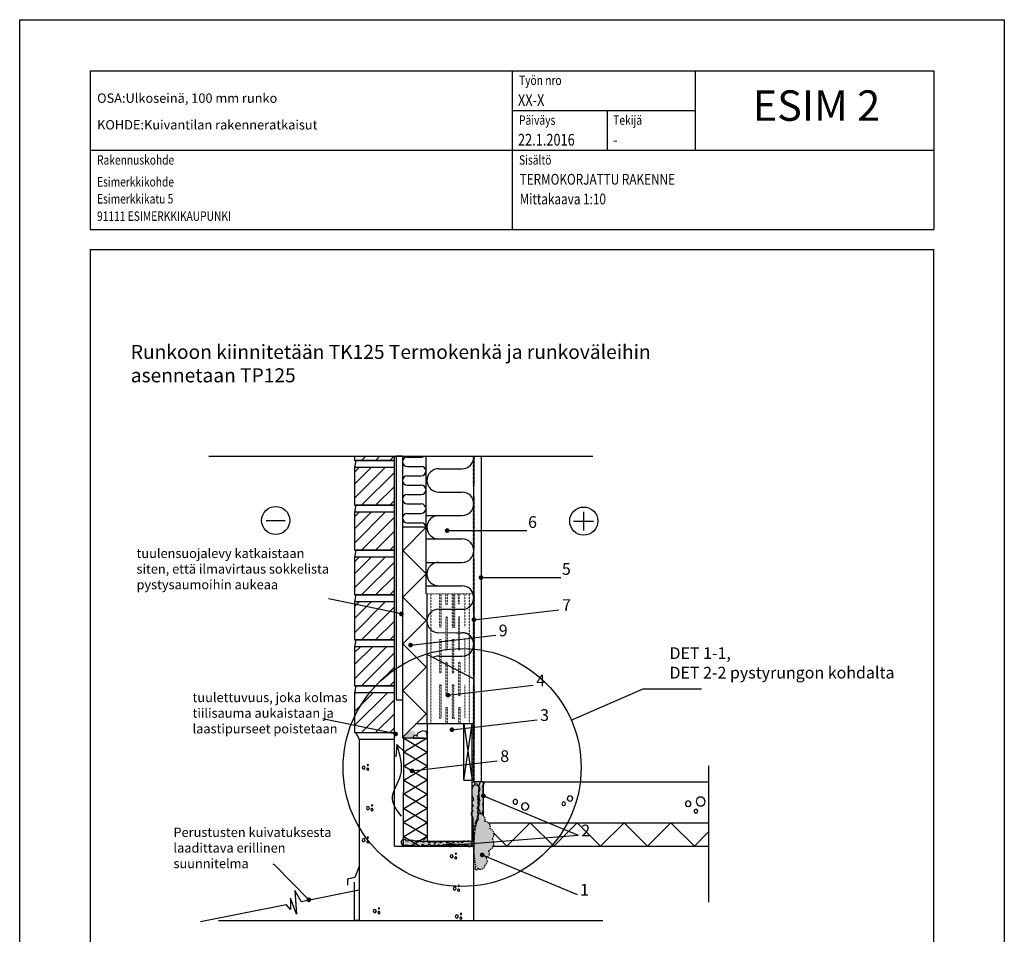
# Model space of a CAD drawing. Units: inches. Extents: x -9944 to 13431, y 30890 to 42832.
# Drawn here: x -2822 to -722, y 38867 to 40819 of the extents above; entities that cross this region are included whole.
import ezdxf
from ezdxf.enums import TextEntityAlignment as Align

# ---------------------------------------------------------------- set-up
doc = ezdxf.new("R2010")
doc.units = ezdxf.units.IN
doc.header["$MEASUREMENT"] = 0
for name, pattern in [('KL', [4, 2, -2]), ('P', [1.5, 0, -1.5]), ('PT2', [0.95, 0.2, -0.75])]:
    doc.linetypes.add(name, pattern=pattern)
doc.layers.get('0').update_dxf_attribs({"plot": 0})
doc.layers.add('A0LUONNOS', color=7, linetype='Continuous')
doc.styles.add('ROMAND', font='romand')
doc.styles.add('S', font='simplex', dxfattribs={"width": 0.8})
doc.styles.get("Standard").update_dxf_attribs({"font": 'simplex.shx'})
doc.dimstyles.new('ARK0', dxfattribs={"dimscale": 100, "dimtxt": 2.5, "dimasz": 0.1, "dimexe": 0, "dimexo": 0, "dimgap": 1, "dimtad": 1, "dimdec": 0, "dimzin": 0, "dimdsep": 46, "dimtxsty": 'S', "dimblk": 'A8MITTA', "dimcen": 2.5, "dimse1": 1, "dimse2": 1, "dimclrt": 3, "dimadec": 0, "dimazin": 0, "dimtp": 6, "dimtm": 6, "dimtfac": 1, "dimtdec": 0, "dimtix": 1, "dimtmove": 0, "dimatfit": 3, "dimldrblk": 'A8MITTA', "dimfxl": 1, "dimtolj": 1, "dimtzin": 0, "dimarcsym": 0})

# ---------------------------------------------------------------- blocks, each defined once
blk = doc.blocks.new('SISALTO')
at = {"color": 4, "style": 'ROMAND'}
blk.add_attdef('REFNO', text='', height=10, dxfattribs=at).set_placement((174.5700049599353, 278.5333383599478), align=Align.MIDDLE)
at = {"color": 7, "style": 'S', "width": 0.8}
for tag, p in [('DATE', (111.2700049599353, 271.0666671000002)), ('DWGTITLE1', (111.2700049599353, 262.4999885599478)), ('DWGTITLE2', (111.2699949599353, 258.2999785599478)), ('DWGTITLE3', (111.2700049599353, 254.0999885599478))]:
    blk.add_attdef(tag, p, '', height=2.3, dxfattribs=at)
at = {"style": 'S', "width": 0.8}
for tag, p in [('LIBDATE', (19.88783, 8.566680000000233)), ('LIBREF', (67.02000495993528, 8.56668325994783))]:
    blk.add_attdef(tag, p, '', height=2.3, dxfattribs=at)
blk = doc.blocks.new('bet3')
for points in [[(-59.99999999999999, -20), (-39.99999999999999, -20), (-23.81966011250104, -8.244294954150547), (-17.63932022500209, 10.77683537175253), (-23.81966011250103, 29.7979656976556), (-39.99999999999997, 41.55367074350507), (-59.99999999999998, 41.55367074350507), (-76.18033988749893, 29.79796569765561), (-82.36067977499789, 10.77683537175255), (-76.18033988749895, -8.24429495415053)], [(30, 39.99999999999999), (30, 49.99999999999999), (22.92893218813453, 57.07106781186548), (12.92893218813453, 57.07106781186548), (5.857864376269056, 50), (5.857864376269049, 40), (12.92893218813454, 32.92893218813452), (22.92893218813455, 32.92893218813452)], [(30, -10), (18.24429495415052, -13.81966011250106), (10.97886967409693, -23.81966011250105), (10.97886967409693, -36.18033988749895), (18.24429495415052, -46.18033988749895), (30, -50), (41.75570504584945, -46.18033988749895), (49.02113032590307, -36.18033988749895), (49.02113032590307, -23.81966011250106), (41.75570504584947, -13.81966011250106)]]:
    blk.add_lwpolyline(points, close=True)
blk = doc.blocks.new('bet2')
for points in [[(-10, 14.99999999999999), (-10, 24.99999999999999), (-17.07106781186547, 32.07106781186548), (-27.07106781186547, 32.07106781186548), (-34.14213562373094, 25), (-34.14213562373095, 15), (-27.07106781186546, 7.928932188134524), (-17.07106781186545, 7.928932188134517)], [(30, 15), (18.24429495415052, 11.18033988749894), (10.97886967409693, 1.180339887498945), (10.97886967409693, -11.18033988749895), (18.24429495415052, -21.18033988749895), (30, -25), (41.75570504584945, -21.18033988749895), (49.02113032590307, -11.18033988749895), (49.02113032590307, 1.180339887498942), (41.75570504584947, 11.18033988749894)]]:
    blk.add_lwpolyline(points, close=True)
blk = doc.blocks.new('A8MITTA', base_point=(3180, 3140))
for p, q in [((3180, 3155), (3180, 3125)), ((3170, 3130), (3190, 3150)), ((3160, 3140), (3200, 3140))]:
    blk.add_line(p, q)
blk = doc.blocks.new('a5betoni')
for points in [[(0.5000000000000001, 0.5722361928211293), (0.3870469405576201, 0.6623132519192796), (0.2461967792554857, 0.6301651217352674), (0.1835125603737887, 0.5), (0.2461967792554857, 0.3698348782647325), (0.3870469405576201, 0.3376867480807204), (0.5, 0.4277638071788706)], [(0.8500000000000001, 0.3077350269189626), (0.7500000000000001, 0.3654700538379252), (0.6500000000000001, 0.3077350269189627), (0.6500000000000001, 0.1922649730810376), (0.75, 0.1345299461620749), (0.85, 0.1922649730810373)], [(0.8509382988797856, 0.7690617011202144), (0.777698539366598, 0.7317441797333936), (0.7905572809000084, 0.6505572809000084), (0.8717441797333937, 0.6376985393665979), (0.9090617011202146, 0.7109382988797855)]]:
    blk.add_lwpolyline(points, close=True)

msp = doc.modelspace()

# ---------------------------------------------------------------- hatches: boundary and pattern name
at = {"layer": 'A0LUONNOS'}
h = msp.add_hatch(dxfattribs=at)
h.set_pattern_fill('DOTS', color=256, scale=5)
h.set_pattern_definition([(0, (-66006.70013374064, 7639.089014247544), (3.96875, 7.9375), [0, -7.9375])])
h.paths.add_polyline_path([(-2005.182272514219, 39887.99189064231), (-2019.182272514219, 39887.99189064231), (-2019.182272514219, 39367.77793723691), (-2007.182272514205, 39367.77793723691), (-2007.182272514205, 39593.66756464889), (-2005.182272514205, 39593.66756464889)])
h = msp.add_hatch(color=2, dxfattribs=at)
h.dxf.hatch_style = 1
edge = h.paths.add_edge_path()
edge.add_arc((-2000.239093260308, 39289.85012618129), 22.13330731103667, 350.4225317482158, 387.3314174105524)
edge.add_arc((-1986.272996048407, 39289.13198720183), 12.28131701175273, 62.36584889414991, 129.5618997938451)
edge.add_arc((-1993.089435959286, 39291.72578974989), 6.947490908605112, 98.32299041577222, 198.9959376663103)
edge.add_arc((-2003.700108069977, 39287.78558463552), 4.376333842162887, 22.55724264123219, 197.569947573787)
edge.add_arc((-1995.458434189837, 39056.6386623675), 230.1608564250951, 85.75317758223042, 93.09177853601932, ccw=False)
edge = h.paths.add_edge_path()
edge.add_arc((-1850.161941001505, 39181.03392202928), 5.805273493275588, 45.83397800000421, 155.833977900493, ccw=False)
edge.add_arc((-1850.200033831301, 39177.252318663), 8.933448350532249, -47.19565451478178, 62.80434538571359, ccw=False)
edge.add_arc((-1848.590697885615, 39166.86524158559), 5.881336165519902, -69.3309652419345, 40.669034658643, ccw=False)
edge.add_arc((-1848.402241536307, 39158.24375730904), 3.64538802135384, -51.18281948501959, 58.81718041548112, ccw=False)
edge.add_arc((-1848.700163043199, 39151.29175722829), 4.855704518755496, -52.13723783808359, 57.862762062450315, ccw=False)
edge.add_arc((-1850.170695108136, 39142.58224570421), 6.601923500595912, -62.38984497192308, 47.610154928582915, ccw=False)
edge.add_arc((-1849.942269572864, 39132.05417474849), 5.468031490785208, -51.183688543503024, 58.816311357019174, ccw=False)
edge.add_arc((-1849.336176765421, 39123.5529114699), 5.093592921614083, -53.63590815725888, 56.36409174312092, ccw=False)
edge.add_arc((-1853.191350453308, 39114.49674956514), 8.47441089842587, -74.22254282490252, 35.777457075637926, ccw=False)
edge.add_arc((-1855.993919630208, 39102.22093956407), 6.561942870143347, -71.09983802392878, 38.90016187648939, ccw=False)
edge.add_arc((-1802.062293504852, 39112.33420618194), 54.31628424847646, 173.7372402651393, 197.4869458142862, ccw=False)
edge.add_arc((-1851.206344456841, 39124.33733096934), 7.774586469434061, 121.4219533278033, 231.4219532282767, ccw=False)
edge.add_arc((-1851.106815621148, 39136.05654551749), 6.565041847426174, 120.76162244456489, 230.761622345067, ccw=False)
edge.add_arc((-1849.884693684442, 39147.81560899955), 7.642123390603365, 123.18019816298391, 233.180198063418, ccw=False)
edge.add_arc((-1813.750117851065, 39170.76550547514), 43.58304081389435, 163.1339261456099, 202.322652801323, ccw=False)
edge = h.paths.add_edge_path()
edge.add_arc((-1842.613997469271, 39111.73974177201), 12.8250354699272, -16.69797206466751, 94.28278826372178, ccw=False)
edge.add_arc((-1830.046409007446, 39096.46897601381), 11.58925608209929, -18.599011879038812, 91.40098802144382, ccw=False)
edge.add_arc((-1824.251042434997, 39080.22371711001), 13.57932018345835, -42.46368404908469, 67.53631585141568, ccw=False)
edge.add_arc((-1826.98706140284, 39061.40668065607), 15.99258415227921, -72.88888704265128, 37.11111285784318, ccw=False)
edge.add_arc((-1830.448832058646, 39040.45334030918), 9.941668696463562, -75.23643668849991, 34.76356321206339, ccw=False)
edge.add_arc((-1834.754505759433, 39023.64193761419), 9.92894967459539, -63.53564853572118, 46.464351364731385, ccw=False)
edge.add_arc((-1837.974620539339, 39014.11306873667), 7.671633138612137, -105.2119150806837, 4.788084819853623, ccw=False)
edge.add_arc((-1841.838843942671, 39009.20517320531), 3.106750597293851, 196.5757157723383, 306.5757156728137, ccw=False)
edge.add_arc((-1848.147144997267, 39008.47824667697), 3.334466801135695, 122.26045002034121, 357.26044997046466, ccw=False)
edge.add_arc((-1614.806005739978, 39054.89538280419), 239.128848660872, 163.0703730958412, 190.5047854661631, ccw=False)
edge = h.paths.add_edge_path()
edge.add_arc((-1866.20112118651, 39048.48124401461), 17.53926738579544, 59.94741139420564, 105.476061868599)
edge.add_arc((-1873.697101463978, 39061.20578167557), 5.038993829841393, 56.02595710415274, 166.0259570046213)
edge.add_arc((-1883.491992591611, 39059.65020181015), 5.634315948368994, 29.47590768681684, 139.4759075873519)
edge.add_arc((-1892.161265502458, 39059.79835837572), 5.619692269092295, 38.68914238674505, 148.6891422872586)
edge.add_arc((-1903.068030771501, 39057.56083533517), 7.992625961222465, 40.1912590072854, 150.1912589077741)
edge.add_arc((-1917.471841163271, 39056.74580474632), 8.871773546667173, 32.66413532907578, 142.6641352295852)
edge.add_arc((-1930.542301473215, 39057.47214931789), 7.60665776696762, 37.72463072402596, 147.7246306245371)
edge.add_arc((-1943.049453259177, 39057.27970813151), 7.417167068729308, 35.00000004975614, 144.9999999502438)
edge.add_arc((-1955.630485748879, 39058.52396410178), 7.167890234908373, 24.83055697808932, 134.8305568785608)
edge.add_arc((-1972.842637829854, 39042.07831521291), 24.72519458736457, 60.54410431506931, 103.0230551362399)
edge.add_arc((-1986.689690524516, 39050.11781283455), 18.05759633853518, 62.72394969240297, 122.3432077172961)
edge.add_arc((-2002.558353971363, 39063.58516195029), 6.460604297644246, 16.07366454555897, 300.379338622791)
edge.add_arc((-1979.663263937582, 39186.13401395576), 129.6171207664343, 261.2902406301705, 270.7909607447346)
edge.add_arc((-1973.570591370029, 39064.85560693622), 9.37269539167342, 242.6683546870006, 293.469680901488)
edge.add_arc((-1967.163658861864, 39059.20628156341), 3.980140864168677, 227.7886258292039, 370.1618965160339)
edge.add_arc((-1955.667679520811, 39067.90993735412), 11.0205836903159, 226.5558425251651, 314.5262334191299)
edge.add_arc((-1942.441916015428, 39063.24046693908), 6.354903768894379, 210.1039169297073, 320.1039168302006)
edge.add_arc((-1933.268888707935, 39062.17358300336), 5.246264073966729, 215.0000000497583, 324.9999999502417)
edge.add_arc((-1923.69580646445, 39063.29987909955), 6.703258375420422, 218.0921653723583, 328.0921652728741)
edge.add_arc((-1912.374243352817, 39064.28349039143), 7.225000328131512, 218.7942549984684, 321.2057450015316)
edge.add_arc((-1901.61565582145, 39063.78851664143), 6.522637425282253, 218.1778784775026, 328.1778783780256)
edge.add_arc((-1890.19030986273, 39064.24793871433), 7.057699887850927, 213.5321146505974, 323.5321145511051)
edge.add_arc((-1877.225016374265, 39084.06777209682), 25.09671535830791, 253.114576603588, 286.885423396412)
edge.add_arc((-1863.49231807069, 39061.21909694221), 6.547802083760949, 190.2581739945409, 381.912189626082)
h = msp.add_hatch(color=4, dxfattribs=at)
h.dxf.hatch_style = 1
h.paths.add_polyline_path([(-1833.414290097739, 39163.13522167655, 0.01776892494780003), (-1834.515350492198, 39185.01469147774, 0.07343299981492757), (-1833.414290097739, 39185.7506510392), (-1833.414290097739, 39192.47130521509, 0.3018031432846636), (-1838.373850255935, 39193.21879383452), (-1838.373827494281, 39192.82859902967), (-1839.053734709822, 39192.82651838394, 0.2379759041937322), (-1842.684175460417, 39181.37221898268, 0.03026890303573774), (-1843.571760442217, 39173.90242498991), (-1843.571760442217, 39166.72398793156, 0.05674078564944866), (-1841.176206251424, 39152.86075596303, 0.1936315933329829), (-1843.571760442217, 39149.70815703459), (-1843.571760442217, 39146.90682775011, 0.156327757449117), (-1841.804620815143, 39144.19424943712, 0.0818504220313473), (-1843.571760442217, 39142.25682376485), (-1843.571760442217, 39133.4716371009, 0.1106822446256333), (-1841.050354030791, 39131.00606813944, 0.520567050000002), (-1837.782993351451, 39125.60519109094, 0.5205670500000062), (-1834.766772753668, 39128.24279792111, 0.07063734755533664), (-1833.414290097739, 39134.35670191015), (-1833.414290097739, 39137.76845472942, 0.03591312543873315), (-1833.88693592848, 39140.92861995976, 0.01064080674348368), (-1833.414290097739, 39154.04172167959)])
h = msp.add_hatch(color=4, dxfattribs=at)
h.dxf.hatch_style = 1
edge = h.paths.add_edge_path()
edge.add_arc((-1889.916252878937, 39048.99861213614), 7.944004844418188, 54.56228454700557, 104.5385960726889)
edge.add_arc((-1892.778647309477, 39056.05554410624), 1.074274227834638, 36.08267512790802, 146.082675028237)
edge.add_arc((-1894.461996996132, 39056.12529142426), 0.9526979697950352, 33.77914226790185, 143.7791421685003)
edge.add_arc((-1896.608465853838, 39056.83055677947), 1.3852144821511, 354.1030358191434, 545.8969641808567)
edge.add_arc((-1898.612500867768, 39057.09024271667), 0.74409062075067, 159.1150157262579, 327.2986379299879, ccw=False)
edge.add_arc((-1904.545589052451, 39052.54164939663), 7.113976592729172, 42.5844292960011, 113.4125083510534)
edge.add_arc((-1870.320664895724, 38744.47785447531), 316.7664610086088, 96.71716950946526, 100.9557973264283)
edge.add_arc((-1918.423011696263, 39429.80475230369), 374.5292895279815, 268.1486662693122, 272.3601592982507)
edge.add_arc((-1900.677499640643, 39076.99963918347), 21.53203962615033, 263.8090693131721, 274.2500541810527)
edge.add_arc((-1890.149789429254, 39560.05585026378), 504.6080980301901, 268.9857640884496, 270.5495225038748)

# ---------------------------------------------------------------- linework, layer by layer
for p, q in [((-2822.320867680413, 40818.99863915576), (-722.3208676804134, 40818.99863915576)), ((-2822.320867680413, 37848.99863915576), (-2822.320867680413, 40818.99863915576)), ((-722.3208676804134, 40818.99863915576), (-722.3208676805298, 37848.99863915576)), ((-2672.320864621601, 40709.66527647956), (-872.3208676805298, 40709.66527647956)), ((-2672.320864621601, 40709.66527647956), (-2672.320864621601, 40370.99861305508)), ((-1772.320866151051, 40709.66527647956), (-1772.320866151051, 40370.99861305508)), ((-872.3208676805298, 40709.66527647956), (-872.3208676805298, 40370.99861305508)), ((-1569.120866496371, 40624.665276624), (-1569.120866496371, 40540.33194776732)), ((-2672.320864621601, 40328.66528312703), (-2672.320864621601, 37957.99863915576)), ((-2672.320864621601, 40328.66528312703), (-872.3208676805298, 40328.66528312703)), ((-872.3208676805298, 37957.99863915576), (-872.3208676805298, 40328.66528312703)), ((-2419.246925781037, 39887.99189064231), (-1599.646250913436, 39887.9918906423)), ((-2108.182272514205, 39887.99189064231), (-2108.182272514205, 39878.70222494721)), ((-2093.182272514205, 39878.70222494721), (-2083.892606819099, 39887.99189064231)), ((-2063.182272514205, 39878.70222494721), (-2053.892606819099, 39887.99189064231)), ((-2063.182272514205, 39878.70222494721), (-2053.892606819099, 39887.99189064231)), ((-2063.182272514205, 39878.70222494721), (-2053.892606819099, 39887.99189064231)), ((-2033.182272514205, 39878.70222494721), (-2023.182272514205, 39888.70222494721)), ((-2023.182272514205, 39378.47130521506), (-2023.182272514205, 39888.70222494722)), ((-2005.182272514219, 39887.99189064231), (-2019.182272514219, 39887.99189064231)), ((-2019.182272514219, 39887.99189064231), (-2019.182272514219, 39367.77793723691)), ((-2005.182272514205, 39593.66756464889), (-2005.182272514219, 39887.99189064231)), ((-1995.702310115266, 39885.66934880661), (-1965.702310115266, 39885.66934880661)), ((-1955.414290097739, 39593.66756464889), (-1955.414290097739, 39887.99189064231)), ((-2105.182272514176, 39878.70222494721), (-2108.182272514176, 39863.70222494721)), ((-2108.182272514176, 39878.70222494721), (-2023.182272514176, 39878.70222494721)), ((-2108.182272514205, 39878.70222494721), (-2023.182272514205, 39878.70222494721)), ((-2108.182272514176, 39863.70222494721), (-2108.182272514176, 39783.00885696904)), ((-2108.182272514176, 39798.00885696904), (-2042.488904536025, 39863.70222494721)), ((-2108.182272514176, 39798.00885696904), (-2042.488904536025, 39863.70222494721)), ((-2108.182272514176, 39828.00885696904), (-2072.488904536025, 39863.70222494721)), ((-2108.182272514176, 39853.70222494721), (-2098.182272514176, 39863.70222494721)), ((-2023.182272514176, 39863.70222494721), (-2108.182272514176, 39863.70222494721)), ((-2023.182272514176, 39878.70222494721), (-2105.182272514176, 39878.70222494721)), ((-2023.182272514205, 39878.70222494721), (-2105.182272514205, 39878.70222494721)), ((-1995.702310115266, 39865.66934880661), (-1965.702310115266, 39865.66934880661)), ((-1928.646307681272, 39860.95736882414), (-1878.646307681272, 39860.95736882414)), ((-2093.182272514176, 39783.00885696904), (-2023.182272514176, 39853.00885696904)), ((-1995.702310115266, 39845.66934880661), (-1965.702310115266, 39845.66934880661)), ((-2063.182272514176, 39783.00885696904), (-2023.182272514176, 39823.00885696904)), ((-2063.182272514176, 39783.00885696904), (-2023.182272514176, 39823.00885696904)), ((-2063.182272514176, 39783.00885696904), (-2023.182272514176, 39823.00885696904)), ((-1995.702310115266, 39825.66934880661), (-1965.702310115266, 39825.66934880661)), ((-1995.702310115266, 39805.66934880661), (-1965.702310115266, 39805.66934880661)), ((-1928.646307681272, 39810.95736882414), (-1878.646307681272, 39810.95736882414)), ((-2105.182272514176, 39783.00885696904), (-2108.182272514176, 39768.00885696904)), ((-2108.182272514176, 39783.00885696904), (-2023.182272514176, 39783.00885696904)), ((-2108.182272514176, 39783.00885696904), (-2023.182272514176, 39783.00885696904)), ((-2023.182272514176, 39783.00885696904), (-2105.182272514176, 39783.00885696904)), ((-2023.182272514176, 39783.00885696904), (-2105.182272514176, 39783.00885696904)), ((-2033.182272514176, 39783.00885696904), (-2023.182272514176, 39793.00885696904)), ((-1995.702310115266, 39785.66934880661), (-1965.702310115266, 39785.66934880661)), ((-2108.182272514176, 39768.00885696904), (-2108.182272514205, 39687.31548899089)), ((-2108.182272514205, 39702.31548899089), (-2042.488904536025, 39768.00885696904)), ((-2108.182272514205, 39702.31548899089), (-2042.488904536025, 39768.00885696904)), ((-2108.182272514205, 39732.31548899089), (-2072.488904536025, 39768.00885696904)), ((-2108.182272514205, 39758.00885696904), (-2098.182272514205, 39768.00885696904)), ((-2023.182272514176, 39768.00885696904), (-2108.182272514176, 39768.00885696904)), ((-2093.182272514205, 39687.31548899089), (-2023.182272514205, 39757.31548899089)), ((-1995.702310115266, 39765.66934880661), (-1965.702310115266, 39765.66934880661)), ((-1953.646307681272, 39760.95736882414), (-1878.646307681272, 39760.95736882414)), ((-1619.281183577426, 39729.12639702779), (-1619.281183577426, 39769.12639695982)), ((-2296.308224541128, 39750.41045364211), (-2256.308224609114, 39750.41045364211)), ((-1955.414290097739, 39735.95736882414), (-2005.414290097739, 39685.95736882414)), ((-1955.414290097739, 39735.95736882414), (-2005.182272514205, 39735.95736882414)), ((-1995.702310115266, 39745.66934880661), (-1965.702310115266, 39745.66934880661)), ((-1641.054860685595, 39749.12639699382), (-1598.576151891313, 39749.12639699382)), ((-2063.182272514205, 39687.31548899089), (-2023.182272514205, 39727.31548899089)), ((-2063.182272514205, 39687.31548899089), (-2023.182272514205, 39727.31548899089)), ((-2063.182272514205, 39687.31548899089), (-2023.182272514205, 39727.31548899089)), ((-2033.182272514205, 39687.31548899089), (-2023.182272514205, 39697.31548899089)), ((-1953.646307681272, 39710.95736882414), (-1878.646307681272, 39710.95736882414)), ((-2105.182272514205, 39687.31548899089), (-2108.182272514205, 39672.31548899089)), ((-2108.182272514205, 39687.31548899089), (-2023.182272514205, 39687.31548899089)), ((-2108.182272514205, 39687.31548899089), (-2023.182272514205, 39687.31548899089)), ((-2108.182272514205, 39672.31548899089), (-2108.182272514205, 39591.62212101273)), ((-2108.182272514205, 39606.62212101273), (-2042.488904536025, 39672.31548899089)), ((-2108.182272514205, 39606.62212101273), (-2042.488904536025, 39672.31548899089)), ((-2108.182272514205, 39636.62212101273), (-2072.488904536025, 39672.31548899089)), ((-2108.182272514205, 39662.31548899089), (-2098.182272514205, 39672.31548899089)), ((-2023.182272514205, 39672.31548899089), (-2108.182272514205, 39672.31548899089)), ((-2023.182272514205, 39687.31548899089), (-2105.182272514205, 39687.31548899089)), ((-2023.182272514205, 39687.31548899089), (-2105.182272514205, 39687.31548899089)), ((-1955.414290097739, 39636.42140399119), (-2005.414290097739, 39686.42140399119)), ((-2093.182272514205, 39591.62212101273), (-2023.182272514205, 39661.62212101273)), ((-1953.646307681272, 39660.95736882414), (-1878.646307681272, 39660.95736882414)), ((-2063.182272514205, 39591.62212101273), (-2023.182272514205, 39631.62212101273)), ((-2063.182272514205, 39591.62212101273), (-2023.182272514205, 39631.62212101273)), ((-2063.182272514205, 39591.62212101273), (-2023.182272514205, 39631.62212101273)), ((-1955.414290097739, 39636.42140399119), (-2005.182272514205, 39586.65342157472)), ((-1953.646307681272, 39610.95736882414), (-1878.646307681272, 39610.95736882414)), ((-2105.182272514205, 39591.62212101273), (-2108.182272514205, 39576.62212101273)), ((-2108.182272514205, 39591.62212101273), (-2023.182272514205, 39591.62212101273)), ((-2108.182272514205, 39591.62212101273), (-2023.182272514205, 39591.62212101273)), ((-2023.182272514205, 39591.62212101273), (-2105.182272514205, 39591.62212101273)), ((-2023.182272514205, 39591.62212101273), (-2105.182272514205, 39591.62212101273)), ((-2033.182272514205, 39591.62212101273), (-2023.182272514205, 39601.62212101273)), ((-2005.182272514205, 39286.16756464889), (-2005.182272514205, 39593.66756464889)), ((-1955.414290097739, 39536.88543915826), (-2005.182272514205, 39586.65342157472)), ((-1953.414290097739, 39316.16756464889), (-1953.414290097739, 39593.66756464889)), ((-2108.182272514205, 39576.62212101273), (-2108.182272514205, 39495.92875303458)), ((-2108.182272514205, 39510.92875303458), (-2042.488904536054, 39576.62212101273)), ((-2108.182272514205, 39510.92875303458), (-2042.488904536054, 39576.62212101273)), ((-2108.182272514205, 39540.92875303458), (-2072.488904536054, 39576.62212101273)), ((-2108.182272514205, 39566.62212101273), (-2098.182272514205, 39576.62212101273)), ((-2023.182272514205, 39576.62212101273), (-2108.182272514205, 39576.62212101273)), ((-2093.182272514205, 39495.92875303458), (-2023.182272514205, 39565.92875303458)), ((-2023.182272514205, 39282.77793723691), (-2023.182272514205, 39576.62212101273)), ((-1853.414290097739, 39565.47130521508), (-1853.414290097739, 39250.47130521508)), ((-1853.414290097739, 39565.47130521508), (-1853.414290097739, 39250.47130521508)), ((-1928.646307681272, 39560.95736882414), (-1878.646307681272, 39560.95736882414)), ((-2063.182272514205, 39495.92875303458), (-2023.182272514205, 39535.92875303458)), ((-2063.182272514205, 39495.92875303458), (-2023.182272514205, 39535.92875303458)), ((-2063.182272514205, 39495.92875303458), (-2023.182272514205, 39535.92875303458)), ((-1955.414290097739, 39536.88543915826), (-2005.182272514205, 39487.11745674179)), ((-2033.182272514205, 39495.92875303458), (-2023.182272514205, 39505.92875303458)), ((-1932.075346886381, 39511.19365161267), (-1878.646307681272, 39510.95736882414)), ((-1890.423048046468, 39510.95736882414), (-1878.646307681272, 39510.95736882414)), ((-2105.182272514205, 39495.92875303458), (-2108.182272514205, 39480.92875303458)), ((-2108.182272514205, 39495.92875303458), (-2023.182272514205, 39495.92875303458)), ((-2108.182272514205, 39480.92875303458), (-2108.182272514205, 39397.77793723691)), ((-2108.182272514205, 39412.77793723691), (-2040.031456716555, 39480.92875303458)), ((-2108.182272514205, 39442.77793723691), (-2070.031456716555, 39480.92875303458)), ((-2108.182272514205, 39468.47130521506), (-2095.724824694706, 39480.92875303458)), ((-2023.182272514205, 39480.92875303458), (-2108.182272514205, 39480.92875303458)), ((-2023.182272514205, 39495.92875303458), (-2105.182272514205, 39495.92875303458)), ((-1955.414290097739, 39437.34947432532), (-2005.182272514205, 39487.11745674179)), ((-2093.182272514205, 39397.77793723691), (-2023.182272514205, 39467.77793723691)), ((-1953.61413461429, 39465.27225184246), (-1853.414290097739, 39412.55954004035)), ((-1928.646307681272, 39460.95736882414), (-1878.646307681272, 39460.95736882414)), ((-2063.182272514205, 39397.77793723691), (-2023.182272514205, 39437.77793723691)), ((-2063.182272514205, 39397.77793723691), (-2023.182272514205, 39437.77793723691)), ((-2063.182272514205, 39397.77793723691), (-2023.182272514205, 39437.77793723691)), ((-1955.414290097739, 39437.34947432532), (-2005.182272514205, 39387.58149190886)), ((-2108.182272514205, 39397.77793723691), (-2023.182272514205, 39397.77793723691)), ((-2105.182272514205, 39397.77793723691), (-2108.182272514205, 39382.77793723691)), ((-2023.182272514205, 39397.77793723691), (-2105.182272514205, 39397.77793723691)), ((-2033.182272514205, 39397.77793723691), (-2023.182272514205, 39407.77793723691)), ((-2023.182272514205, 39382.77793723691), (-2108.182272514205, 39382.77793723691)), ((-2108.182272514205, 39382.77793723691), (-2108.182272514205, 39297.77793723691)), ((-2108.182272514205, 39312.77793723691), (-2038.182272514205, 39382.77793723691)), ((-2108.182272514205, 39312.77793723691), (-2038.182272514205, 39382.77793723691)), ((-2108.182272514205, 39342.77793723691), (-2068.182272514205, 39382.77793723691)), ((-1955.414290097739, 39337.81350949239), (-2005.182272514205, 39387.58149190886)), ((-1646.004867230477, 39324.4963347884), (-1492.254117132361, 39391.36015252038)), ((-1492.254117132361, 39391.36015252038), (-1368.297580820763, 39391.36015252038)), ((-2093.182272514205, 39297.77793723691), (-2023.182272514205, 39367.77793723691)), ((-2019.182272514205, 39367.77793723691), (-2005.182272514219, 39367.77793723691)), ((-2063.182272514205, 39297.77793723691), (-2023.182272514205, 39337.77793723691)), ((-2063.182272514205, 39297.77793723691), (-2023.182272514205, 39337.77793723691)), ((-2063.182272514205, 39297.77793723691), (-2023.182272514205, 39337.77793723691)), ((-1955.414290097739, 39337.81350949239), (-2005.182272514205, 39288.04552707593)), ((-1853.414290097739, 39316.16756464889), (-1978.414290097739, 39316.16756464889)), ((-1857.271548905635, 39316.16756464889), (-1976.271548905635, 39316.16756464886)), ((-1953.414290097739, 39316.16756464886), (-1953.414290097739, 39066.16756464889)), ((-1857.271548905635, 39316.16756464889), (-1875.271548905635, 39316.16756464889)), ((-1875.271548905635, 39196.16756464889), (-1875.271548905635, 39316.16756464889)), ((-1875.271548905635, 39316.16756464889), (-1857.271548905635, 39196.16756464889)), ((-1875.271548905635, 39196.16756464889), (-1857.271548905635, 39316.16756464889)), ((-1857.271548905621, 39066.16756464889), (-1857.271548905635, 39316.16756464889)), ((-2108.182272514205, 39297.77793723691), (-2023.182272514205, 39297.77793723691)), ((-2105.182272514205, 39297.77793723691), (-2098.182272514205, 39282.77793723691)), ((-2033.182272514205, 39297.77793723691), (-2023.182272514205, 39307.77793723691)), ((-2098.182272514205, 39282.77793723691), (-2098.182272514205, 38896.85198048443)), ((-2023.182272514205, 39282.77793723691), (-2098.182272514205, 39282.77793723691)), ((-2023.182272514205, 39055.47130521506), (-2023.182272514205, 39282.77793723691)), ((-2017.868349769196, 39272.13100869305), (-2020.098480518063, 39245.95768784985)), ((-2017.868349769196, 39272.13100869305), (-2002.438248656079, 39257.6068051412)), ((-2003.30431008718, 39286.16756464889), (-2005.182272514205, 39288.04552707593)), ((-1983.414290097724, 39286.16756464889), (-2005.182272514205, 39286.16756464889)), ((-2003.414290097739, 39055.47124883378), (-2003.304310087195, 39286.16756464889)), ((-1953.414290097739, 39286.16756464889), (-2003.318607483772, 39256.17705364757)), ((-2003.297154033445, 39286.17945499323), (-1953.407139712452, 39256.16515648506)), ((-1983.414290097724, 39286.16756464889), (-1953.414290097739, 39286.16756464889)), ((-1983.414290097724, 39286.16756464889), (-1953.414290097724, 39286.16756464889)), ((-2003.32575786906, 39226.17946181139), (-1953.407139712452, 39256.16515648506)), ((-1953.414290097739, 39226.16756464889), (-2003.318607483772, 39256.17705364757)), ((-2003.332909400767, 39196.17706046574), (-1953.414290097739, 39226.1675646489)), ((-1953.421441629446, 39196.16516330324), (-2003.32575786906, 39226.17946181141)), ((-1353.092616088565, 39226.78791948767), (-1353.092616088565, 38935.95694620236)), ((-1953.421441629417, 39196.16516330325), (-2003.354361704645, 39166.17946862958)), ((-2003.332909400796, 39196.17706046576), (-1953.414290097768, 39166.16756464892)), ((-1875.271548905635, 39196.16756464889), (-1857.271548905635, 39196.16756464889)), ((-1953.450045465032, 39136.16517012143), (-2003.354361704645, 39166.1794686296)), ((-2003.332909400796, 39136.17706046577), (-1953.414290097768, 39166.16756464893)), ((-1953.450045465002, 39136.16517012144), (-2003.38296554023, 39106.17947544777)), ((-2003.332909400825, 39136.17706046579), (-1953.414290097797, 39106.16756464895)), ((-1953.478649300617, 39076.16517693963), (-2003.38296554023, 39106.17947544779)), ((-2003.332909400825, 39076.1770604658), (-1953.414290097797, 39106.16756464896)), ((-1857.271548905621, 39066.16756464889), (-1857.271548905621, 39116.16756464889)), ((-1857.271548905621, 39116.16756464889), (-1856.071548905624, 39116.16756464889)), ((-1856.071548905624, 39116.16756464889), (-1856.071548905624, 39066.16756464889)), ((-2003.332909400854, 39076.17706046582), (-1968.890225468256, 39055.47120774337)), ((-1953.478649300588, 39076.16517693964), (-1987.931200432714, 39055.47574645129)), ((-1978.471548905618, 39066.16756464889), (-1857.271548905621, 39066.16756464889)), ((-1961.408632966988, 39068.17322177964), (-1953.414290097753, 39076.16756464887)), ((-1857.271548905621, 39066.16756464889), (-1856.071548905624, 39066.16756464889)), ((-1853.571649019192, 39066.18993779806), (-1856.071548905624, 39066.16756464889)), ((-2023.182272514205, 39055.47130521506), (-1856.290629802381, 39055.47096070785)), ((-1974.110623534223, 39055.4712312124), (-1971.912133477155, 39057.66972126947)), ((-1962.717935083252, 39055.47120963437), (-1964.108192762789, 39056.86146731391)), ((-1863.414318718358, 39055.47130521506), (-1863.414318718358, 39055.47130521506)), ((-1853.414318718358, 38896.85198048443), (-1853.414318718358, 39055.47130521506)), ((-2098.182272514205, 39012.99299033692), (-2107.331413082655, 38988.57948815431)), ((-2107.331413082655, 38988.57948815431), (-2122.896841693779, 38985.34500444944)), ((-2122.896841693779, 38985.34500444944), (-2122.896841693779, 38972.25285740469)), ((-2108.182272514205, 38896.85198048443), (-2108.182272514205, 38978.73698116864)), ((-2222.008945825037, 38937.69804986734), (-2235.26201275747, 38960.9633845295)), ((-2235.26201275747, 38960.9633845295), (-2231.76201275747, 38910.4633845295)), ((-2222.008945825037, 38937.69804986734), (-2098.182272514205, 38962.4633845295)), ((-2231.76201275747, 38910.4633845295), (-2244.76201275747, 38944.4633845295)), ((-2244.76201275747, 38944.4633845295), (-2244.76201275747, 38920.4633845295)), ((-2436.720484286569, 38894.75574217502), (-2254.124330440412, 38931.27497294426)), ((-2244.76201275747, 38920.4633845295), (-2254.124330440412, 38931.27497294426)), ((-2397.98260994802, 38896.85198048444), (-1578.381935080419, 38896.85198048443)), ((-2098.182272514205, 38896.85198048443), (-2108.182272514205, 38896.85198048443))]:
    msp.add_line(p, q, dxfattribs=at)
at = {"layer": 'A0LUONNOS', "linetype": 'Continuous'}
for p, q in [((-1380.92086681621, 40540.33194176732), (-1380.92086681621, 40709.66527647956)), ((-1772.320866151051, 40624.99861062346), (-1380.92086681621, 40624.99861062346)), ((-2672.320864621601, 40540.33194776732), (-872.3208676805298, 40540.33194776732)), ((-2672.320864621601, 40370.99861305508), (-872.3208676805298, 40370.99861305508))]:
    msp.add_line(p, q, dxfattribs=at)
at = {"layer": 'A0LUONNOS', "linetype": 'PT2', "lineweight": 50}
for p, q in [((-1853.729230786696, 39190.62039690603), (-1853.729230786666, 39887.99189064231)), ((-1843.571760442217, 39186.88603121904), (-1853.729230786696, 39190.62039690603)), ((-1843.571760442217, 39124.52896477), (-1843.571760442217, 39186.88603121904)), ((-1853.729230785852, 39090.6868156586), (-1843.571760442217, 39124.52896477)), ((-1853.414067252532, 39055.47151024416), (-1853.729230785852, 39090.6868156586)), ((-1906.743072388803, 39059.75684225892), (-1853.414067252532, 39055.47151024416)), ((-1905.522647385915, 39055.47096070785), (-1881.743072388803, 39059.75684225892))]:
    msp.add_line(p, q, dxfattribs=at)
at = {"layer": 'A0LUONNOS', "linetype": 'P', "ltscale": 0.2}
for p, q in [((-1955.414290097739, 39593.66756464889), (-1853.414290097739, 39593.66756464889)), ((-1945.414290097739, 39593.66756464871), (-1945.414290096807, 39316.16756464889)), ((-1927.164290097724, 39593.66756464889), (-1927.164290097724, 39522.66756464889)), ((-1927.164290097724, 39593.66756464889), (-1923.164290097724, 39593.66756464889)), ((-1923.164290097724, 39522.66756464889), (-1923.164290097724, 39593.66756464889)), ((-1913.664290097724, 39571.16756464889), (-1913.664290097724, 39593.66756464889)), ((-1909.664290097724, 39571.16756464889), (-1909.664290097724, 39593.66756464889)), ((-1900.164290097724, 39593.66756464889), (-1900.164290097724, 39522.66756464889)), ((-1900.164290097724, 39593.66756464889), (-1896.164290097724, 39593.66756464889)), ((-1898.164290097724, 39593.66756464889), (-1894.164290097724, 39593.66756464889)), ((-1896.164290097724, 39522.66756464889), (-1896.164290097724, 39593.66756464889)), ((-1894.164290097724, 39522.66756464889), (-1894.164290097724, 39593.66756464889)), ((-1886.664290097724, 39571.16756464889), (-1886.664290097724, 39593.66756464889)), ((-1884.664290097724, 39571.16756464889), (-1884.664290097724, 39593.66756464889)), ((-1873.164290097724, 39593.66756464889), (-1873.164290097724, 39522.66756464889)), ((-1863.414290097739, 39593.66756464889), (-1863.414290097739, 39316.16756464889)), ((-1853.414290097739, 39593.66756464889), (-1853.414290097739, 39278.66756464889)), ((-1913.664290097724, 39571.16756464889), (-1909.664290097724, 39571.16756464889)), ((-1913.664290097724, 39545.16756464889), (-1909.664290097724, 39545.16756464889)), ((-1913.664290097724, 39545.16756464889), (-1913.664290097724, 39474.16756464889)), ((-1913.664290097724, 39545.16756464889), (-1909.664290097724, 39545.16756464889)), ((-1909.664290097724, 39474.16756464889), (-1909.664290097724, 39545.16756464889)), ((-1886.664290097724, 39545.16756464889), (-1882.664290097724, 39545.16756464889)), ((-1886.664290097724, 39545.16756464889), (-1886.664290097724, 39474.16756464889)), ((-1886.664290097724, 39545.16756464889), (-1882.664290097724, 39545.16756464889)), ((-1884.664290097724, 39545.16756464889), (-1884.664290097724, 39474.16756464889)), ((-1927.164290097724, 39522.66756464889), (-1923.164290097724, 39522.66756464889)), ((-1900.164290097724, 39522.66756464889), (-1896.164290097724, 39522.66756464889)), ((-1898.164290097724, 39522.66756464889), (-1894.164290097724, 39522.66756464889)), ((-1927.164290097724, 39496.66756464889), (-1927.164290097724, 39425.66756464889)), ((-1927.164290097724, 39496.66756464889), (-1923.164290097724, 39496.66756464889)), ((-1923.164290097724, 39425.66756464889), (-1923.164290097724, 39496.66756464889)), ((-1900.164290097724, 39496.66756464889), (-1900.164290097724, 39425.66756464889)), ((-1900.164290097724, 39496.66756464889), (-1896.164290097724, 39496.66756464889)), ((-1898.164290097724, 39496.66756464889), (-1894.164290097724, 39496.66756464889)), ((-1896.164290097724, 39425.66756464889), (-1896.164290097724, 39496.66756464889)), ((-1873.164290097724, 39496.66756464889), (-1873.164290097724, 39425.66756464889)), ((-1913.664290097724, 39474.16756464889), (-1909.664290097724, 39474.16756464889)), ((-1886.664290097724, 39474.16756464889), (-1882.664290097724, 39474.16756464889)), ((-1913.664290097724, 39448.16756464889), (-1913.664290097724, 39377.16756464889)), ((-1913.664290097724, 39448.16756464889), (-1909.664290097724, 39448.16756464889)), ((-1909.664290097724, 39377.16756464889), (-1909.664290097724, 39448.16756464889)), ((-1886.664290097724, 39448.16756464889), (-1886.664290097724, 39377.16756464889)), ((-1886.664290097724, 39448.16756464889), (-1882.664290097724, 39448.16756464889)), ((-1882.664290097724, 39377.16756464889), (-1882.664290097724, 39448.16756464889)), ((-1927.164290097724, 39425.66756464889), (-1923.164290097724, 39425.66756464889)), ((-1900.164290097724, 39425.66756464889), (-1896.164290097724, 39425.66756464889)), ((-1927.164290097724, 39399.66756464889), (-1927.164290097724, 39328.66756464889)), ((-1927.164290097724, 39399.66756464889), (-1923.164290097724, 39399.66756464889)), ((-1923.164290097724, 39328.66756464889), (-1923.164290097724, 39399.66756464889)), ((-1900.164290097724, 39399.66756464889), (-1900.164290097724, 39328.66756464889)), ((-1900.164290097724, 39399.66756464889), (-1896.164290097724, 39399.66756464889)), ((-1896.164290097724, 39328.66756464889), (-1896.164290097724, 39399.66756464889)), ((-1873.164290097724, 39399.66756464889), (-1873.164290097724, 39328.66756464889)), ((-1913.664290097724, 39377.16756464889), (-1909.664290097724, 39377.16756464889)), ((-1886.664290097724, 39377.16756464889), (-1882.664290097724, 39377.16756464889)), ((-1913.664290097724, 39351.16756464889), (-1912.664290097724, 39351.16756464889)), ((-1913.664290097724, 39351.16756464889), (-1913.664290097724, 39316.16756464889)), ((-1913.664290097724, 39351.16756464889), (-1909.664290097724, 39351.16756464889)), ((-1909.664290097724, 39316.16756464889), (-1909.664290097724, 39351.16756464889)), ((-1886.664290097724, 39351.16756464889), (-1886.664290097724, 39316.16756464889)), ((-1886.664290097724, 39351.16756464889), (-1882.664290097724, 39351.16756464889)), ((-1884.664290097724, 39351.16756464889), (-1883.664290097724, 39351.16756464889)), ((-1882.664290097724, 39316.16756464889), (-1882.664290097724, 39351.16756464889)), ((-1927.164290097724, 39328.66756464889), (-1923.164290097724, 39328.66756464889)), ((-1900.164290097724, 39328.66756464889), (-1896.164290097724, 39328.66756464889)), ((-1898.164290097724, 39328.66756464889), (-1894.164290097724, 39328.66756464889)), ((-1857.271548905621, 39066.16756464889), (-1857.271548905621, 39278.66756464889)), ((-1900.006665040906, 39066.16756464889), (-1887.871548905612, 39066.16756464889)), ((-1892.871548905612, 39066.16756464889), (-1887.871548905612, 39066.16756464889))]:
    msp.add_line(p, q, dxfattribs=at)
at = {"layer": 'A0LUONNOS'}
for points in [[(-1838.414379190152, 39887.99189064231), (-1838.373827494281, 39192.82859902967), (-1853.414290097739, 39192.78257234608), (-1853.414290097739, 39887.99189064231)], [(-1833.414290097739, 39120.794599083), (-1833.414290097739, 39192.47130521508), (-1353.092616088565, 39192.47130521508)], [(-1822.747860102121, 39105.47131128934), (-1353.092616088565, 39105.47158012581)], [(-1353.092616088565, 39085.7385100423), (-1383.359563330239, 39055.47156280064), (-1433.359534709649, 39105.47153418003), (-1483.359563330298, 39055.4715055594), (-1533.359534709678, 39105.47147693879), (-1583.359563330327, 39055.47144831816), (-1633.359534709736, 39105.47141969755), (-1683.359563330385, 39055.47139107692), (-1733.359534709794, 39105.47136245632), (-1783.359563330443, 39055.47133383568), (-1810.977518658292, 39083.08928916353)], [(-1812.1366671168, 39055.47131736331), (-1353.092616088565, 39055.47158012581)]]:
    msp.add_lwpolyline(points, dxfattribs=at)
for points in [[(-1953.414290097739, 39286.16756464889, 0.1624522621803074), (-1955.576624332745, 39300.01234091024, 0.3018989985662618), (-1969.095107812602, 39298.60010819236, 0.4698873304889657), (-1974.658578020571, 39289.46437371036, 0.9573979853331108), (-1982.872282147808, 39286.46450123077, -0.03203163563781344)], [(-1855.45845803705, 39183.41049679644, -0.52056705), (-1846.117175721673, 39185.19818356798, -0.52056705), (-1844.129782918775, 39170.69804118255, -0.52056705), (-1846.514767154171, 39161.36245804541, -0.52056705), (-1846.117175721673, 39155.40345309135, -0.52056705), (-1845.71986646903, 39147.45826029945, -0.52056705), (-1847.111013213049, 39136.73213967025, -0.52056705), (-1846.514767154171, 39127.79370581255, -0.52056705), (-1846.316112527849, 39119.45121659436, -0.52056705), (-1850.887144192522, 39106.34161170099, -0.52056705), (-1853.868374486796, 39096.01278749808, -0.1040001814981533), (-1856.054421916015, 39118.25947446226, -0.52056705), (-1855.259521230815, 39130.97178292934, -0.52056705), (-1854.464620545674, 39141.69790355854, -0.52056705), (-1854.067029113117, 39154.21171095928, -0.1726793363486873)], [(-1834.515350492198, 39185.01469147774, 1.087407692224999), (-1839.053734709822, 39192.82651838394, 0.2379759041937414), (-1842.684175460417, 39181.37221898268, 0.1163349537897627), (-1841.176206251424, 39152.86075596303, 0.52056705), (-1841.804620815143, 39144.19424943712, 0.52056705), (-1841.050354030791, 39131.00606813944, 0.52056705), (-1837.782993351451, 39125.60519109094, 0.52056705), (-1834.766772753668, 39128.24279792111, 0.1457713415031969), (-1833.88693592848, 39140.92861995976, 0.03579642774386593)], [(-1857.41754963807, 39063.66263957904, 0.2013114113376452), (-1870.881224731471, 39065.38457301332, 0.52056705), (-1878.586967409406, 39062.42260945837, 0.52056705), (-1887.774821009945, 39063.31119852485, 0.52056705), (-1896.962507837561, 39062.71880581387, 0.52056705), (-1910.003149390621, 39061.53402039189, 0.52056705), (-1924.525735093332, 39062.12641310287, 0.52056705), (-1936.973665695688, 39061.53402039189, 0.52056705), (-1949.125240822665, 39061.53402039189, 0.52056705), (-1960.683938226044, 39063.60739488035, 0.1875014892381214), (-1978.414290097739, 39066.16756464889, 0.2661694067955394), (-1996.350317193625, 39065.37392891583, 0.02661068428342859), (-1996.350317193625, 39065.37392891583, 0.52056705), (-1996.350317193625, 39065.37392891583, 2.916843046402244), (-1999.291079715978, 39058.01162386117, 0.52056705), (-1999.291079715978, 39058.01162386117, 0.04147847470793582), (-1977.873973366317, 39056.52924384666, 0.2253658135963995), (-1969.837786703945, 39056.25830571838, 0.7157532905401233), (-1963.24595384171, 39059.90849853397, 0.4038759502995927), (-1947.939652148336, 39060.05303861442, 0.52056705), (-1937.566376646391, 39059.16444954793, 0.52056705), (-1928.971400769478, 39059.16444954793, 0.52056705), (-1918.005414316831, 39059.75684225892, 0.479181366161165), (-1906.743072388803, 39059.75684225892, 0.52056705), (-1896.073441411507, 39060.34923496991, 0.52056705), (-1884.514577235233, 39060.05303861442, 0.1484289515590145), (-1869.935455513296, 39060.05303861442, 1.107246431576371)], [(-1885.310178961336, 39055.47096070785, 0.221586224645127), (-1891.910453249053, 39056.68824007591, 0.52056705), (-1893.670126899313, 39056.65498489355, 0.52056705), (-1895.230581563541, 39056.68824007591, 1.108606286078063), (-1897.986350144136, 39056.68824007591, -0.9018558522274397), (-1899.307703197403, 39057.35550593078, 0.3192757112033396), (-1907.372315116278, 39059.06991736923, 0.01849661174250718), (-1930.522647385915, 39055.47096070785, 0.01837817364629171), (-1902.999557660303, 39055.59317340756, 0.04558893471642682), (-1899.081772387603, 39055.52681018969, 0.006823289152026555)]]:
    msp.add_lwpolyline(points, format="xyb", close=True, dxfattribs=at)
at = {"layer": 'A0LUONNOS', "linetype": 'KL'}
msp.add_lwpolyline([(-1843.571760442217, 39124.52896477, -0.5260182695941621), (-1830.329759564767, 39108.0547677001, -0.52056705), (-1819.062414449225, 39092.77266432761, -0.52056705), (-1814.233504607422, 39071.05600897122, -0.52056705), (-1822.28163208608, 39046.12199280146, -0.52056705), (-1827.915388030342, 39030.83988942899, -0.52056705), (-1830.329759564767, 39014.7534246478, -0.52056705), (-1839.987579248344, 39006.71023466792, -0.52056705), (-1844.816489090117, 39008.31887266389, -1.647948996608795), (-1849.926979197036, 39011.29797344905, -0.1202802677661728)], format="xyb", close=True, dxfattribs=at)
at = {"layer": 'A0LUONNOS'}
for centre, radius in [((-2276.30822457515, 39750.41045364211), 29.99999994901777), ((-1619.281183577426, 39749.12639699382), 29.99999994901777), ((-1878.737669456772, 39223.28444698699), 253.7881074133137)]:
    msp.add_circle(centre, radius, dxfattribs=at)
for centre, radius, start, end in [((-1995.702310115266, 39875.66934880661), 10, 90, 270), ((-1965.702310115266, 39895.66934880661), 10, 270, 309.848105566021), ((-1965.702310115266, 39895.66934880661), 10, 270, 309.848105566021), ((-1878.646307681272, 39885.95736882414), 25, 270, 4.667942753196809), ((-1965.702310115266, 39855.66934880661), 10, 270, 90), ((-1928.646307681272, 39835.95736882414), 25, 90, 270), ((-1995.702310115266, 39835.66934880661), 10, 90, 270), ((-1965.702310115266, 39815.66934880661), 10, 270, 90), ((-1995.702310115266, 39795.66934880661), 10, 90, 270), ((-1878.646307681272, 39785.95736882414), 25, 270, 90), ((-1965.702310115266, 39775.66934880661), 10, 270, 90), ((-1995.702310115266, 39755.66934880661), 10, 90, 270), ((-1928.646307681272, 39735.95736882414), 25, 90, 270), ((-1965.702310115266, 39735.66934880661), 10, 0, 90), ((-1878.646307681272, 39685.95736882414), 25, 270, 90), ((-1928.646307681272, 39635.95736882414), 25, 90, 270), ((-1878.646307681272, 39585.95736882414), 25, 270, 90), ((-1928.646307681272, 39535.95736882414), 25, 90, 270), ((-1878.646307681272, 39485.95736882414), 25, 13.98713577052787, 90), ((-1878.646307681272, 39485.95736882414), 25, 270, 90), ((-1928.646307681272, 39435.95736882414), 25, 90, 117.3084289930248)]:
    msp.add_arc(centre, radius, start, end, dxfattribs=at)
msp.add_spline([(-2007.886655327369, 39119.16414702844), (-2027.324084618856, 39155.47130521506), (-2010.004956175253, 39206.40030923975), (-2017.868349769182, 39272.13100869305)], degree=3, dxfattribs=at)

# ---------------------------------------------------------------- block references
ref = msp.add_blockref('SISALTO', (-2868.70312982826, 37841.95964325721), dxfattribs=dict(at, xscale=10, yscale=10, zscale=10))
ref.add_attrib('REFNO', 'ESIM 2', dxfattribs={"layer": '0', "color": 4, "height": 64.99999988953849, "style": 'ROMAND'}).set_placement((-1123.003083195646, 40627.29302212328), align=Align.MIDDLE)
ref.add_attrib('DWGTITLE1', 'TERMOKORJATTU RAKENNE', (-1756.003082119925, 40466.95952439576), dxfattribs={"layer": '0', "height": 22.99999996091362, "style": 'S', "width": 0.7999999999999999})
ref.add_attrib('DWGTITLE2', 'Mittakaava 1:10', (-1756.003182119945, 40424.95942446713), dxfattribs={"layer": '0', "height": 22.99999996091362, "style": 'S', "width": 0.7999999999999999})
for name, p, xscale, yscale, zscale, rotation in [('a5betoni', (-2093.88920489826, 39212.14288808631), 19.99999999999702, 19.99999999999702, 10, 9.999999999974909), ('bet2', (-1653.675235222552, 39149.59669277538), 0.3, 0.3, 0.3, 66.17647058823529), ('bet3', (-1383.944545609287, 39144.23200498978), 0.301470588235294, 0.301470588235294, 0.301470588235294, 217.0588235294117), ('a5betoni', (-2084.844445167335, 39125.93847126637), 19.99999999999702, 19.99999999999702, 10, 9.999999999974909), ('a5betoni', (-2093.88920489826, 39057.2113321363), 19.99999999999702, 19.99999999999702, 10, 9.999999999974909), ('a5betoni', (-1906.07646275084, 39022.93847126637), 19.99999999999702, 19.99999999999702, 10, 9.999999999974909), ('a5betoni', (-1899.965349320053, 38954.2113321363), 19.99999999999702, 19.99999999999702, 10, 9.999999999974909), ('a5betoni', (-2070.085351073089, 38906.0863321363), 19.99999999999702, 19.99999999999702, 10, 9.999999999974909), ('a5betoni', (-1895.149764437134, 38894.42621302446), 19.99999999999702, 19.99999999999702, 10, 9.999999999974909)]:
    msp.add_blockref(name, p, dxfattribs=dict(at, xscale=xscale, yscale=yscale, zscale=zscale, rotation=rotation))
at = {"layer": 'A0LUONNOS', "xscale": 0.4, "yscale": 0.4, "zscale": 0.4}
msp.add_blockref('bet2', (-1756.32107587091, 39142.13128324755), dxfattribs=at)

# ---------------------------------------------------------------- texts
at = {"layer": 'A0LUONNOS', "style": 'S', "width": 0.8}
for s, height, p in [('Työn nro', 19.99999996601185, (-1757.32086617656, 40679.66527653053)), ('XX-X', 24.99999995751481, (-1759.620816573377, 40634.99861060645)), ('Päiväys', 19.99999996601185, (-1757.32086617656, 40594.66527667499)), ('Tekijä', 19.99999996601185, (-1556.420866517954, 40594.66527667499)), ('22.1.2016', 24.99999995751481, (-1759.620816573377, 40550.33194775032)), ('-', 24.99999995751481, (-1556.420816918711, 40550.33194775032)), ('Rakennuskohde', 19.99999996601185, (-2657.320864647081, 40509.66527081945)), ('Sisältö', 19.99999996601185, (-1757.32086617656, 40509.66527081945)), ('Esimerkkikohde', 19.99999996601185, (-2657.320864647081, 40463.01748515161)), ('Esimerkkikatu 5', 19.99999996601185, (-2657.320864647081, 40426.76579899837)), ('91111 ESIMERKKIKAUPUNKI', 19.99999996601185, (-2657.320864647081, 40389.77427634707))]:
    msp.add_text(s, height=height, dxfattribs=at).set_placement(p)
at = {"layer": 'A0LUONNOS', "style": 'S'}
for s, insert, char_height, width, attachment_point in [('\\pt160;OSA:Ulkoseinä, 100 mm runko', (-2657.225110253312, 40641.61102720365), 19.99999996601185, 1999.999996601186, 7), ('KOHDE:Kuivantilan rakenneratkaisut', (-2657.225110253312, 40578.47673384896), 19.99999996601185, 545.5412141141028, 7), ('\\PRunkoon kiinnitetään TK125 Termokenkä ja runkoväleihin\\Pasennetaan TP125', (-2585.372534751972, 40175.20135825132), 30, 1868.399999999999, 1)]:
    msp.add_mtext(s, dxfattribs=dict(at, insert=insert, char_height=char_height, width=width, attachment_point=attachment_point))
at = {"layer": 'A0LUONNOS', "char_height": 24.99999995751481, "attachment_point": 7, "style": 'S'}
for s, insert, width, rotation in [('6', (-1738.038579459848, 39726.77340432564), 1670.055149996579, 0.013206256667650433), ('5', (-1665.809563277486, 39626.64278600477), 1670.055149996579, 0.013206256667650433), ('7', (-1665.512682654975, 39549.69224720118), 1670.055149996579, 0.01320625666765043), ('9', (-1800.568514475339, 39495.42922793851), 1670.055149996579, 0.01320625666765043), ('DET 1-1, \\PDET 2-2 pystyrungon kohdalta', (-1436.386899635872, 39405.35023591694), 488.1441558094612, 0.01320625666765043), ('4', (-1720.634365803249, 39388.78808992382), 1670.055149996579, 0.013206256667650433), ('3', (-1712.275501185191, 39314.94611636241), 1670.055149996579, 0.01320625666765043), ('8', (-1797.3143261109, 39227.22096530859), 1670.055149996579, 0.01320625666765043), ('2', (-1624.577753177284, 39068.60177205667), 1670.055149996579, 0.01320625666765043), ('1', (-1627.103626422002, 38942.27033701329), 1670.055149996579, 0.01320625666765043)]:
    msp.add_mtext(s, dxfattribs=dict(at, insert=insert, width=width, rotation=rotation))
at = {"layer": 'A0LUONNOS', "char_height": 20, "attachment_point": 1}
for s, insert, width in [('tuulensuojalevy katkaistaan siten, että ilmavirtaus sokkelista pystysaumoihin aukeaa', (-2573.165013331549, 39690.32187727046), 427.6444550710711), ('tuulettuvuus, joka kolmas tiilisauma aukaistaan ja laastipurseet poistetaan', (-2453.653290265844, 39382.7858069959), 355.2204470087289), ('Perustusten kuivatuksesta laadittava erillinen suunnitelma', (-2494.379363961423, 39095.17507003056), 355.2204470087289)]:
    msp.add_mtext(s, dxfattribs=dict(at, insert=insert, width=width))

# ---------------------------------------------------------------- leaders
at = {"layer": 'A0LUONNOS'}
for points in [[(-1910.643395372514, 39728.9233887541), (-1740.683235258264, 39728.9233887541)], [(-1838.414379190152, 39628.79277043324), (-1668.454219075902, 39628.79277043324)], [(-2008.18227251419, 39550.92875303458), (-2160.461267840794, 39582.3265741885), (-2163.461267840794, 39583.57530564001)], [(-1853.686725148516, 39538.66810800618), (-1672.079270102135, 39560.08537595943)], [(-1988.74255696888, 39484.40508874352), (-1807.135101922499, 39505.82235669676)], [(-1908.808408296805, 39377.76395072883), (-1727.200953250409, 39399.18121868208)], [(-2020.642767187113, 39294.86434937708), (-2172.921762513717, 39326.262170531), (-2175.921762513717, 39327.51090198252)], [(-1900.449543678747, 39303.92197716741), (-1718.842088632351, 39325.33924512066)], [(-1985.488368604441, 39216.19682611359), (-1803.88091355806, 39237.61409406684)], [(-1833.414290097739, 39163.13522167753), (-1631.144340624443, 39078.99490081492)], [(-1903.070239595708, 39057.7131537957), (-1631.144340624443, 39078.99490081492)], [(-1835.940163342457, 39036.80378663416), (-1633.670213869162, 38952.66346577155)], [(-2205.587151449836, 38940.98240874238), (-2278.872972791192, 39015.6684784016), (-2281.872972791192, 39016.91720985311)]]:
    msp.add_leader(points, dimstyle='ARK0', override={"dimgap": 1, "dimtad": 0, "dimldrblk": 'Dot'}, dxfattribs=at)

doc.saveas('drawing.dxf')
